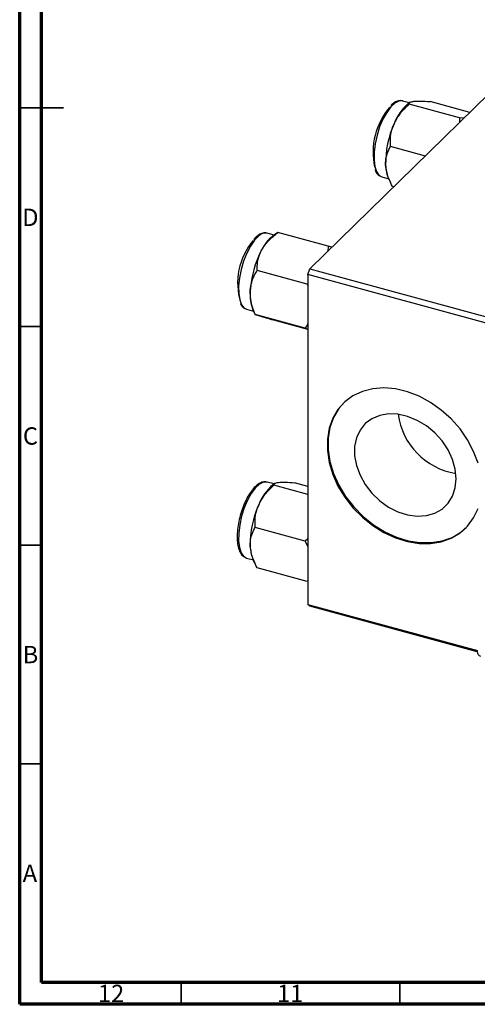
# Model space of a CAD drawing. Units: millimetres. Extents: x 15 to 682, y 5 to 415.
# Drawn here: x 15 to 120, y 5 to 230 of the extents above; entities that cross this region are included whole.
import ezdxf

# ---------------------------------------------------------------- set-up
doc = ezdxf.new("R2010")
doc.units = ezdxf.units.MM
doc.styles.add('SLDTEXTSTYLE0', font='TXT', dxfattribs={"width": 0.75})

msp = doc.modelspace()

# ---------------------------------------------------------------- linework, layer by layer
at = {"color": 7, "linetype": 'Continuous', "lineweight": 70}
for p, q in [((15, 5), (15, 415)), ((20, 10), (20, 410)), ((584, 10), (20, 10)), ((589, 5), (15, 5))]:
    msp.add_line(p, q, dxfattribs=at)
at = {"color": 7, "linetype": 'Continuous', "lineweight": 25}
for p, q in [((81.416, 173.197), (122.485, 213.282)), ((104.207, 211.172), (102.648, 211.596)), ((102.735, 211.569), (102.648, 211.596)), ((104.38, 211.294), (103.951, 210.991)), ((115.662, 207.768), (104.175, 210.89)), ((118.061, 208.963), (108.927, 211.446)), ((115.662, 207.768), (115.642, 206.602)), ((116.769, 207.702), (115.662, 207.768)), ((107.859, 199.006), (99.875, 201.176)), ((97.927, 194.226), (99.487, 193.802)), ((99.357, 194.088), (99.84, 193.019)), ((100.618, 191.938), (100.326, 192.017)), ((73.219, 180.926), (71.659, 181.35)), ((74.083, 181.538), (72.963, 180.745)), ((85.576, 178.403), (74.089, 181.525)), ((74.089, 181.525), (74.101, 181.511)), ((85.576, 178.403), (85.496, 177.179)), ((86.481, 178.14), (85.576, 178.403)), ((80.824, 169.683), (69.337, 172.805)), ((80.95, 171.884), (81.416, 173.197)), ((125.17, 159.866), (80.95, 171.884)), ((80.95, 171.884), (80.95, 96.453)), ((81.416, 173.197), (125.637, 161.179)), ((80.824, 169.683), (80.95, 169.324)), ((66.938, 163.98), (68.498, 163.556)), ((68.369, 163.842), (68.874, 162.723)), ((80.373, 159.644), (68.886, 162.766)), ((68.917, 162.743), (68.886, 162.766)), ((69.705, 162.468), (68.966, 162.708)), ((80.95, 159.337), (73.187, 161.447)), ((80.373, 159.644), (80.95, 159.477)), ((73.219, 124.01), (71.659, 124.434)), ((73.391, 124.132), (72.963, 123.829)), ((80.95, 123.466), (77.938, 124.284)), ((80.95, 121.619), (73.187, 123.729)), ((80.373, 110.893), (68.886, 114.014)), ((80.95, 111.495), (80.373, 110.893)), ((80.373, 110.893), (80.95, 109.658)), ((66.851, 107.091), (66.938, 107.064)), ((66.938, 107.064), (68.498, 106.64)), ((68.369, 106.926), (68.852, 105.857)), ((80.824, 101.734), (69.337, 104.856)), ((80.95, 101.978), (80.824, 101.734)), ((80.95, 96.453), (119.759, 85.906)), ((81.416, 96.052), (80.95, 96.453)), ((119.749, 85.634), (81.416, 96.052))]:
    msp.add_line(p, q, dxfattribs=at)
at = {"color": 7, "linetype": 'Continuous', "lineweight": 35}
for p, q in [((15, 210), (25, 210)), ((20, 210), (15, 210)), ((20, 160), (15, 160)), ((20, 110), (15, 110)), ((20, 60), (15, 60)), ((52, 10), (52, 5)), ((102, 10), (102, 5))]:
    msp.add_line(p, q, dxfattribs=at)
at = {"color": 8, "linetype": 'Continuous', "lineweight": 25, "flags": 128}
for points in [[(102.648, 211.596), (102.614, 211.604), (101.778, 211.578), (100.867, 211.117), (99.926, 210.244), (99.004, 209.004), (98.147, 207.458), (97.396, 205.684), (96.791, 203.771), (96.361, 201.815), (96.127, 199.914), (96.103, 198.163), (96.288, 196.65), (96.674, 195.451), (97.241, 194.627), (97.927, 194.226)], [(69.66, 180.703), (68.72, 179.74), (67.808, 178.423), (66.972, 176.816), (66.252, 175.002), (65.685, 173.07), (65.299, 171.118), (65.114, 169.244), (65.139, 167.541), (65.372, 166.095), (65.802, 164.978), (66.408, 164.247), (66.938, 163.98)], [(71.659, 124.434), (71.626, 124.443), (70.789, 124.416), (69.878, 123.955), (68.938, 123.083)], [(68.938, 123.083), (68.016, 121.842), (67.158, 120.296), (66.408, 118.523), (65.802, 116.61), (65.372, 114.654), (65.139, 112.752), (65.114, 111.002), (65.299, 109.489), (65.685, 108.29), (66.252, 107.465), (66.851, 107.091)]]:
    msp.add_lwpolyline(points, dxfattribs=at)
at = {"color": 7, "linetype": 'Continuous', "lineweight": 25, "flags": 128}
for points in [[(119.924, 128.749), (118.912, 131.458), (117.528, 134.091), (115.805, 136.584), (113.783, 138.879), (111.51, 140.924), (109.039, 142.669), (106.428, 144.074), (103.738, 145.106), (101.031, 145.741), (98.373, 145.964), (95.824, 145.77), (93.445, 145.162), (91.292, 144.157), (89.414, 142.776), (87.856, 141.052), (86.654, 139.027), (85.837, 136.747), (85.424, 134.265), (85.424, 131.641), (85.837, 128.934), (86.654, 126.21), (87.856, 123.531), (89.414, 120.961), (91.292, 118.56), (93.445, 116.383), (95.824, 114.483), (98.373, 112.903), (101.031, 111.681), (103.738, 110.845), (106.428, 110.415), (109.039, 110.4), (111.51, 110.802), (113.783, 111.611), (115.805, 112.808), (117.528, 114.365), (118.912, 116.245), (119.924, 118.404)], [(89.277, 142.655), (88.042, 141.235), (86.841, 139.209), (86.024, 136.929), (85.61, 134.447), (85.61, 131.823), (86.024, 129.117), (86.841, 126.392), (88.042, 123.714), (89.6, 121.143), (91.478, 118.742), (93.632, 116.565), (96.011, 114.665), (98.56, 113.085), (101.218, 111.863), (103.924, 111.027), (106.614, 110.597), (109.226, 110.583), (111.697, 110.985), (113.97, 111.794), (115.992, 112.99), (117.216, 114.029)], [(114.886, 125.179), (114.675, 127.371), (114.052, 129.598), (113.038, 131.779), (111.67, 133.837), (109.998, 135.696), (108.082, 137.289), (105.991, 138.558), (103.801, 139.459), (101.59, 139.958), (99.44, 140.036), (97.427, 139.693), (95.625, 138.938), (94.098, 137.801), (92.902, 136.322), (92.079, 134.555), (91.66, 132.563), (91.66, 130.419), (92.079, 128.199), (92.902, 125.985), (94.098, 123.855), (95.625, 121.888), (97.427, 120.154), (99.44, 118.717), (101.59, 117.627), (103.801, 116.924), (105.991, 116.634), (108.082, 116.767), (109.998, 117.318), (111.67, 118.268), (113.038, 119.582), (114.052, 121.213), (114.675, 123.101), (114.886, 125.179)]]:
    msp.add_lwpolyline(points, dxfattribs=at)
at = {"color": 7, "linetype": 'Continuous', "lineweight": 25}
for centre, radius, start, end in [((111.873, 199.821), 15.996, 139.54534, 192.14939), ((111.187, 202.408), 11.226, 130.13455, 159.19521), ((120.775, 197.384), 22.011, 155.83373, 181.10781), ((106.573, 197.064), 7.805, 180.77326, 202.41478), ((78.881, 173.352), 9.47, 128.68101, 153.84491), ((79.81, 169.998), 14.923, 139.65689, 197.4922), ((90.478, 166.903), 22.732, 152.13783, 176.86193), ((77.242, 167.249), 9.504, 174.57601, 201.00479), ((117.452, 142.207), 16.009, 188.08138, 260.52869), ((80.199, 115.246), 11.226, 130.13455, 159.19521), ((89.787, 110.223), 22.011, 155.83373, 181.10781), ((75.584, 109.902), 7.805, 180.77326, 202.41478), ((120.749, 85.624), 1, 177.91448, 254.79549)]:
    msp.add_arc(centre, radius, start, end, dxfattribs=at)
at = {"color": 8, "linetype": 'Continuous', "lineweight": 25}
msp.add_arc((71.241, 179.228), 2.162, 78.85225, 136.99289, dxfattribs=at)
at = {"color": 7, "linetype": 'Continuous', "lineweight": 25}
for points, knots in [([(102.756, 211.532), (102.705, 211.559), (102.39, 211.727), (101.694, 211.66), (100.802, 211.341), (100.229, 210.851), (99.934, 210.599)], [0, 0, 0, 0, 0.0591276, 0.3682564, 0.6755898, 1, 1, 1, 1]), ([(100.693, 206.395), (101.149, 207.229), (102.052, 208.883), (103.471, 210.225), (104.175, 210.89)], [0, 0, 0, 0, 0.5039946, 1, 1, 1, 1]), ([(104.175, 210.89), (104.19, 211.013), (104.218, 211.262), (104.678, 211.456), (105.125, 211.517), (105.219, 211.53)], [0, 0, 0, 0, 0.43238179, 0.87954697, 1, 1, 1, 1]), ([(105.219, 211.53), (105.714, 211.558), (106.696, 211.613), (108.187, 211.501), (108.927, 211.446)], [0, 0, 0, 0, 0.5039946, 1, 1, 1, 1]), ([(99.875, 201.176), (99.858, 201.926), (99.824, 203.451), (100.206, 205.226), (100.608, 206.19), (100.693, 206.395)], [0, 0, 0, 0, 0.4323818, 0.879547, 1, 1, 1, 1]), ([(98.768, 196.959), (98.766, 197.012), (98.74, 197.632), (98.857, 198.794), (99.304, 200.125), (99.714, 200.879), (99.875, 201.176)], [0, 0, 0, 0, 0.0334314, 0.3900705, 0.7601916, 1, 1, 1, 1]), ([(96.305, 195.945), (96.4, 195.704), (96.628, 195.128), (97.176, 194.528), (97.693, 194.334), (97.927, 194.246)], [0, 0, 0, 0, 0.2830416, 0.6750369, 1, 1, 1, 1]), ([(100.326, 192.017), (100.078, 192.525), (99.557, 193.592), (98.965, 195.267), (98.835, 196.389), (98.768, 196.959)], [0, 0, 0, 0, 0.3093119, 0.6493836, 1, 1, 1, 1]), ([(69.151, 180.535), (69.018, 180.424), (68.804, 180.246), (68.602, 179.985), (68.526, 179.886)], [0, 0, 0, 0, 0.624532, 1, 1, 1, 1]), ([(69.425, 180.76), (69.368, 180.72), (69.276, 180.654), (69.186, 180.568), (69.151, 180.535)], [0, 0, 0, 0, 0.612797, 1, 1, 1, 1]), ([(71.809, 181.255), (71.653, 181.318), (71.22, 181.492), (70.423, 181.344), (69.798, 181.046), (69.468, 180.793), (69.425, 180.76)], [0, 0, 0, 0, 0.2058181, 0.5706288, 0.9436603, 1, 1, 1, 1]), ([(70.381, 177.527), (70.876, 178.273), (71.858, 179.753), (73.349, 180.937), (74.089, 181.525)], [0, 0, 0, 0, 0.5039946, 1, 1, 1, 1]), ([(69.337, 172.805), (69.351, 173.486), (69.38, 174.873), (69.84, 176.476), (70.286, 177.343), (70.381, 177.527)], [0, 0, 0, 0, 0.43238179, 0.87954697, 1, 1, 1, 1]), ([(67.78, 168.147), (67.783, 168.205), (67.818, 168.885), (68.054, 170.164), (68.646, 171.636), (69.142, 172.475), (69.337, 172.805)], [0, 0, 0, 0, 0.0334314, 0.3900705, 0.7601916, 1, 1, 1, 1]), ([(68.886, 162.766), (68.682, 163.317), (68.253, 164.473), (67.813, 166.296), (67.791, 167.524), (67.78, 168.147)], [0, 0, 0, 0, 0.3093119, 0.6493836, 1, 1, 1, 1]), ([(65.533, 165.249), (65.599, 165.107), (65.81, 164.656), (66.278, 164.22), (66.728, 164.087), (66.895, 164.038)], [0, 0, 0, 0, 0.2245415, 0.7123963, 1, 1, 1, 1]), ([(73.187, 161.447), (72.581, 161.622), (71.35, 161.977), (70.247, 162.303), (69.8, 162.439), (69.705, 162.468)], [0, 0, 0, 0, 0.4323818, 0.879547, 1, 1, 1, 1]), ([(80.95, 160.672), (80.946, 160.664), (80.799, 160.291), (80.584, 159.964), (80.373, 159.644)], [0, 0, 0, 0, 0.0223112, 1, 1, 1, 1]), ([(71.659, 124.414), (71.629, 124.429), (71.33, 124.574), (70.656, 124.488), (69.76, 124.134), (69.046, 123.57), (68.631, 123.12), (68.512, 122.99)], [0, 0, 0, 0, 0.0312346, 0.3058885, 0.5802853, 0.8791648, 1, 1, 1, 1]), ([(73.187, 123.729), (73.201, 123.851), (73.23, 124.101), (73.69, 124.294), (74.136, 124.355), (74.231, 124.368)], [0, 0, 0, 0, 0.4323818, 0.879547, 1, 1, 1, 1]), ([(74.231, 124.368), (74.726, 124.396), (75.708, 124.452), (77.199, 124.339), (77.938, 124.284)], [0, 0, 0, 0, 0.5039946, 1, 1, 1, 1]), ([(68.512, 122.99), (68.351, 122.798), (67.883, 122.236), (67.151, 121.074), (66.372, 119.471), (65.719, 117.704), (65.218, 115.858), (64.89, 114.01), (64.75, 112.24), (64.808, 110.623), (65.072, 109.217), (65.535, 108.145), (66.126, 107.41), (66.619, 107.212), (66.83, 107.128)], [0, 0, 0, 0, 0.0472987, 0.1381884, 0.2283514, 0.3179753, 0.4073763, 0.4968061, 0.5864347, 0.6765627, 0.7676271, 0.8601952, 0.9401616, 1, 1, 1, 1]), ([(69.705, 119.234), (70.16, 120.067), (71.063, 121.721), (72.483, 123.063), (73.187, 123.729)], [0, 0, 0, 0, 0.5039946, 1, 1, 1, 1]), ([(68.886, 114.014), (68.87, 114.764), (68.836, 116.289), (69.218, 118.064), (69.619, 119.029), (69.705, 119.234)], [0, 0, 0, 0, 0.4323818, 0.879547, 1, 1, 1, 1]), ([(67.78, 109.797), (67.778, 109.85), (67.751, 110.47), (67.868, 111.633), (68.315, 112.963), (68.725, 113.718), (68.886, 114.014)], [0, 0, 0, 0, 0.0334314, 0.3900705, 0.7601916, 1, 1, 1, 1]), ([(69.337, 104.856), (69.089, 105.364), (68.568, 106.43), (67.976, 108.105), (67.846, 109.227), (67.78, 109.797)], [0, 0, 0, 0, 0.30931194, 0.64938362, 1, 1, 1, 1])]:
    msp.add_open_spline(points, degree=3, knots=knots, dxfattribs=at)

# ---------------------------------------------------------------- texts
at = {"color": 7, "linetype": 'Continuous', "lineweight": 0, "attachment_point": 2, "style": 'SLDTEXTSTYLE0'}
for s, insert, char_height in [('D', (17.453, 186.968), 3.969), ('C', (17.459, 136.968), 3.969), ('B', (17.471, 86.968), 3.969), ('A', (17.34, 36.968), 3.969), ('12', (35.92, 9.468), 3.9688), ('11', (76.92, 9.468), 3.9688)]:
    msp.add_mtext(s, dxfattribs=dict(at, insert=insert, char_height=char_height))

doc.saveas('drawing.dxf')
